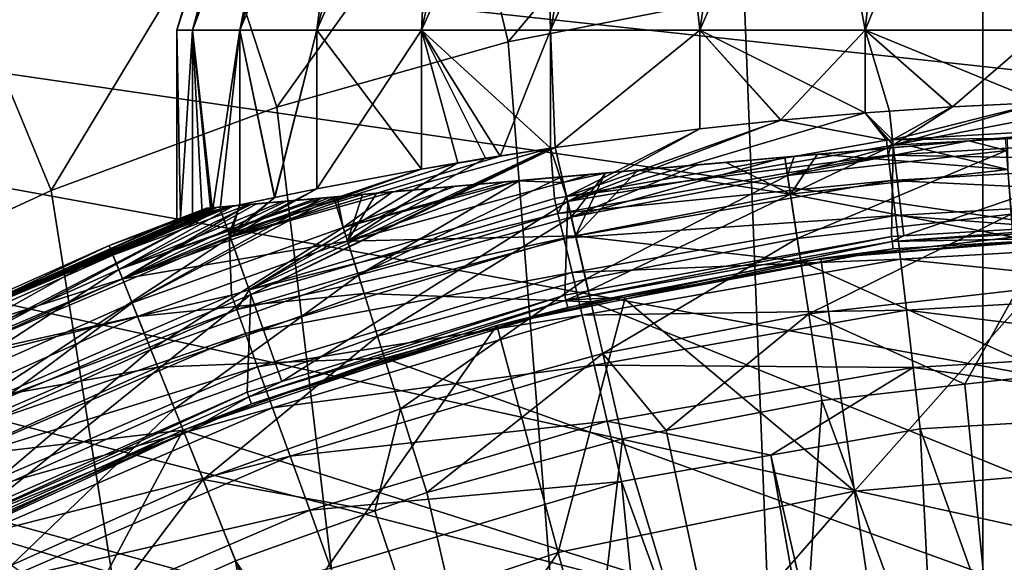
# Model space of a CAD drawing. Extents: x -37 to 37, y -37 to 37.
# Drawn here: x -6 to -1.1, y 12.3 to 15.1 of the extents above; entities that cross this region are included whole.
import ezdxf

# ---------------------------------------------------------------- set-up
doc = ezdxf.new("R2010")
doc.units = 0
for name, color, linetype in [('L1', 7, 'CONTINUOUS'), ('L2', 7, 'CONTINUOUS'), ('L4', 7, 'CONTINUOUS')]:
    doc.layers.add(name, color=color, linetype=linetype)

msp = doc.modelspace()

# ---------------------------------------------------------------- linework, layer by layer
at = {"layer": 'L1', "color": 7}
for points in [[(-1.08359, 14.46075, 10.76938), (-1.276243, 14.44373, 14.88998), (-0.554974, 14.50746, 10.80231)], [(-0.554974, 14.50746, 10.80231), (-1.276243, 14.44373, 14.88998), (-1.091753, 14.46003, 14.88421)], [(-1.689761, 14.40719, 14.87841), (-2.185743, 14.27047, 15.00808), (-1.276243, 14.44373, 14.88998)], [(-1.276243, 14.44373, 14.88998), (-2.185743, 14.27047, 15.00808), (-1.086935, 14.39591, 15.00808)], [(-1.564751, 14.41823, 10.7725), (-1.689761, 14.40719, 14.87841), (-1.08359, 14.46075, 10.76938)], [(-1.08359, 14.46075, 10.76938), (-1.689761, 14.40719, 14.87841), (-1.276243, 14.44373, 14.88998)], [(-1.079725, 14.30042, 10.48412), (-1.564751, 14.41823, 10.7725), (-1.08359, 14.46075, 10.76938)], [(-1.086935, 14.39591, 15.00808), (-1.091753, 14.46003, 14.88421), (-1.276243, 14.44373, 14.88998)], [(-2.035156, 14.37667, 10.80615), (-5.097068, 14.10612, 12.73319), (-5.099987, 14.10586, 12.76175)], [(-2.035156, 14.37667, 10.80615), (-5.099987, 14.10586, 12.76175), (-5.095488, 14.10626, 12.95025)], [(-2.199889, 14.36211, 10.82903), (-5.097068, 14.10612, 12.73319), (-2.035156, 14.37667, 10.80615)], [(-5.095488, 14.10626, 12.95025), (-5.06083, 14.10932, 13.13574), (-2.035156, 14.37667, 10.80615)], [(-2.035156, 14.37667, 10.80615), (-5.06083, 14.10932, 13.13574), (-5.048533, 14.11041, 13.17841)], [(-5.048533, 14.11041, 13.17841), (-4.989582, 14.11562, 13.32473), (-2.035156, 14.37667, 10.80615)], [(-2.035156, 14.37667, 10.80615), (-4.989582, 14.11562, 13.32473), (-4.965722, 14.11772, 13.38395)], [(-2.035156, 14.37667, 10.80615), (-4.965722, 14.11772, 13.38395), (-4.878728, 14.12541, 13.53486)], [(-4.878728, 14.12541, 13.53486), (-4.719623, 14.13947, 13.74168), (-2.035156, 14.37667, 10.80615)], [(-2.035156, 14.37667, 10.80615), (-4.719623, 14.13947, 13.74168), (-4.550621, 14.1544, 13.90776)], [(-2.035156, 14.37667, 10.80615), (-4.550621, 14.1544, 13.90776), (-4.522132, 14.15692, 13.93576)], [(-4.522132, 14.15692, 13.93576), (-4.462227, 14.16221, 13.98556), (-2.035156, 14.37667, 10.80615)], [(-4.462227, 14.16221, 13.98556), (-4.444621, 14.16377, 14.00019), (-2.035156, 14.37667, 10.80615)], [(-2.035156, 14.37667, 10.80615), (-4.444621, 14.16377, 14.00019), (-4.167395, 14.18826, 14.19452)], [(-2.035156, 14.37667, 10.80615), (-4.167395, 14.18826, 14.19452), (-3.851237, 14.2162, 14.3675)], [(-3.851237, 14.2162, 14.3675), (-3.609178, 14.23759, 14.47208), (-2.035156, 14.37667, 10.80615)], [(-2.035156, 14.37667, 10.80615), (-3.609178, 14.23759, 14.47208), (-3.527989, 14.24476, 14.50716)], [(-2.035156, 14.37667, 10.80615), (-3.527989, 14.24476, 14.50716), (-3.318966, 14.26323, 14.57652)], [(-3.096944, 14.28285, 14.6502), (-2.035156, 14.37667, 10.80615), (-3.318966, 14.26323, 14.57652)], [(-2.636782, 14.32351, 14.76037), (-2.035156, 14.37667, 10.80615), (-3.096944, 14.28285, 14.6502)], [(-2.199827, 14.36212, 14.82987), (-1.564751, 14.41823, 10.7725), (-2.636782, 14.32351, 14.76037)], [(-2.636782, 14.32351, 14.76037), (-1.564751, 14.41823, 10.7725), (-2.035156, 14.37667, 10.80615)], [(-2.171243, 14.17581, 10.48412), (-2.199889, 14.36211, 10.82903), (-2.035156, 14.37667, 10.80615)], [(-2.199827, 14.36212, 14.82987), (-2.152023, 14.36634, 14.83747), (-1.564751, 14.41823, 10.7725)], [(-1.689761, 14.40719, 14.87841), (-2.152023, 14.36634, 14.83747), (-2.185743, 14.27047, 15.00808)], [(-1.086935, 14.39591, 15.00808), (-2.185743, 14.27047, 15.00808), (-2.137245, 13.95383, 15.5062)], [(-2.171243, 14.17581, 10.48412), (-2.035156, 14.37667, 10.80615), (-1.079725, 14.30042, 10.48412)], [(-1.564751, 14.41823, 10.7725), (-2.152023, 14.36634, 14.83747), (-1.689761, 14.40719, 14.87841)], [(-1.086935, 14.39591, 15.00808), (-2.137245, 13.95383, 15.5062), (-1.062818, 14.07649, 15.5062)], [(-2.035156, 14.37667, 10.80615), (-1.564751, 14.41823, 10.7725), (-1.079725, 14.30042, 10.48412)], [(-2.199889, 14.36211, 10.82903), (-2.493035, 14.33621, 10.86974), (-5.097068, 14.10612, 12.73319)], [(-5.097068, 14.10612, 12.73319), (-2.493035, 14.33621, 10.86974), (-2.936513, 14.29703, 10.96374)], [(-2.636782, 14.32351, 14.76037), (-3.271723, 14.06128, 15.00808), (-2.199827, 14.36212, 14.82987)], [(-2.185743, 14.27047, 15.00808), (-2.199827, 14.36212, 14.82987), (-3.271723, 14.06128, 15.00808)], [(-2.171243, 14.17581, 10.48412), (-2.936513, 14.29703, 10.96374), (-2.493035, 14.33621, 10.86974)], [(-2.171243, 14.17581, 10.48412), (-2.493035, 14.33621, 10.86974), (-2.199889, 14.36211, 10.82903)], [(-2.152023, 14.36634, 14.83747), (-2.199827, 14.36212, 14.82987), (-2.185743, 14.27047, 15.00808)], [(-5.097068, 14.10612, 12.73319), (-2.936513, 14.29703, 10.96374), (-3.100204, 14.28256, 11.00888)], [(-3.178228, 14.27567, 11.0304), (-5.097068, 14.10612, 12.73319), (-3.100204, 14.28256, 11.00888)], [(-3.318886, 14.26324, 11.07864), (-5.097068, 14.10612, 12.73319), (-3.178228, 14.27567, 11.0304)], [(-3.096944, 14.28285, 14.6502), (-3.318966, 14.26323, 14.57652), (-3.271723, 14.06128, 15.00808)], [(-3.312249, 14.23545, 11.00884), (-3.318886, 14.26324, 11.07864), (-3.178228, 14.27567, 11.0304)], [(-3.312249, 14.23545, 11.00884), (-3.178228, 14.27567, 11.0304), (-3.100204, 14.28256, 11.00888)], [(-3.250019, 13.968, 10.48412), (-3.312249, 14.23545, 11.00884), (-3.100204, 14.28256, 11.00888)], [(-2.636782, 14.32351, 14.76037), (-3.096944, 14.28285, 14.6502), (-3.271723, 14.06128, 15.00808)], [(-3.250019, 13.968, 10.48412), (-2.936513, 14.29703, 10.96374), (-2.171243, 14.17581, 10.48412)], [(-3.250019, 13.968, 10.48412), (-3.100204, 14.28256, 11.00888), (-2.936513, 14.29703, 10.96374)], [(-1.079725, 14.30042, 10.48412), (-1.054042, 13.96027, 10), (-2.171243, 14.17581, 10.48412)], [(-3.318886, 14.26324, 11.07864), (-3.543053, 14.24343, 11.15552), (-5.097068, 14.10612, 12.73319)], [(-5.097068, 14.10612, 12.73319), (-3.543053, 14.24343, 11.15552), (-3.885331, 14.21319, 11.30607)], [(-4.414276, 14.01006, 14.47221), (-4.338503, 13.76957, 15.00808), (-3.527989, 14.24476, 14.50716)], [(-4.414276, 14.01006, 14.47221), (-3.527989, 14.24476, 14.50716), (-3.609178, 14.23759, 14.47208)], [(-3.609178, 14.23759, 14.47208), (-3.851237, 14.2162, 14.3675), (-4.414276, 14.01006, 14.47221)], [(-3.885331, 14.21319, 11.30607), (-3.543053, 14.24343, 11.15552), (-4.392243, 13.94013, 11.00884)], [(-4.392243, 13.94013, 11.00884), (-3.543053, 14.24343, 11.15552), (-3.312249, 14.23545, 11.00884)], [(-4.392243, 13.94013, 11.00884), (-3.312249, 14.23545, 11.00884), (-3.250019, 13.968, 10.48412)], [(-3.318966, 14.26323, 14.57652), (-3.527989, 14.24476, 14.50716), (-4.338503, 13.76957, 15.00808)], [(-3.271723, 14.06128, 15.00808), (-3.318966, 14.26323, 14.57652), (-4.338503, 13.76957, 15.00808)], [(-3.543053, 14.24343, 11.15552), (-3.318886, 14.26324, 11.07864), (-3.312249, 14.23545, 11.00884)], [(-2.185743, 14.27047, 15.00808), (-3.271723, 14.06128, 15.00808), (-3.199129, 13.74929, 15.5062)], [(-3.199129, 13.74929, 15.5062), (-2.137245, 13.95383, 15.5062), (-2.185743, 14.27047, 15.00808)], [(-5.097068, 14.10612, 12.73319), (-3.885331, 14.21319, 11.30607), (-3.991775, 14.20378, 11.36107)], [(-3.991775, 14.20378, 11.36107), (-4.247351, 14.1812, 11.51348), (-5.097068, 14.10612, 12.73319)], [(-5.097068, 14.10612, 12.73319), (-4.247351, 14.1812, 11.51348), (-4.317472, 14.175, 11.56524)], [(-4.414276, 14.01006, 14.47221), (-4.167395, 14.18826, 14.19452), (-4.444621, 14.16377, 14.00019)], [(-4.414276, 14.01006, 14.47221), (-3.851237, 14.2162, 14.3675), (-4.167395, 14.18826, 14.19452)], [(-3.885331, 14.21319, 11.30607), (-4.392243, 13.94013, 11.00884), (-3.991775, 14.20378, 11.36107)], [(-3.991775, 14.20378, 11.36107), (-4.392243, 13.94013, 11.00884), (-4.247351, 14.1812, 11.51348)], [(-4.392243, 13.94013, 11.00884), (-4.317472, 14.175, 11.56524), (-4.247351, 14.1812, 11.51348)], [(-5.540705, 13.79769, 13.90787), (-5.473783, 13.63104, 14.47221), (-4.522132, 14.15692, 13.93576)], [(-5.540705, 13.79769, 13.90787), (-4.522132, 14.15692, 13.93576), (-4.550621, 14.1544, 13.90776)], [(-4.550621, 14.1544, 13.90776), (-4.719623, 14.13947, 13.74168), (-5.540705, 13.79769, 13.90787)], [(-5.540705, 13.79769, 13.90787), (-4.719623, 14.13947, 13.74168), (-4.878728, 14.12541, 13.53486)], [(-4.699381, 14.14126, 11.89279), (-4.477833, 14.16083, 11.68362), (-5.522224, 13.75167, 11.56508)], [(-5.522224, 13.75167, 11.56508), (-4.477833, 14.16083, 11.68362), (-4.45334, 14.13404, 11.56508)], [(-5.522224, 13.75167, 11.56508), (-4.849302, 14.12801, 12.07856), (-4.699381, 14.14126, 11.89279)], [(-5.522224, 13.75167, 11.56508), (-4.45334, 14.13404, 11.56508), (-4.392243, 13.94013, 11.00884)], [(-5.522224, 13.75167, 11.56508), (-4.887543, 14.12463, 12.14334), (-4.849302, 14.12801, 12.07856)], [(-4.462227, 14.16221, 13.98556), (-4.522132, 14.15692, 13.93576), (-5.473783, 13.63104, 14.47221)], [(-4.414276, 14.01006, 14.47221), (-4.462227, 14.16221, 13.98556), (-5.473783, 13.63104, 14.47221)], [(-5.097068, 14.10612, 12.73319), (-4.317472, 14.175, 11.56524), (-5.089488, 14.10679, 12.65907)], [(-5.089488, 14.10679, 12.65907), (-4.317472, 14.175, 11.56524), (-5.047794, 14.11047, 12.47605)], [(-4.317472, 14.175, 11.56524), (-4.974259, 14.11697, 12.29024), (-5.047794, 14.11047, 12.47605)], [(-4.317472, 14.175, 11.56524), (-4.887543, 14.12463, 12.14334), (-4.974259, 14.11697, 12.29024)], [(-4.462251, 14.16221, 11.67211), (-4.887543, 14.12463, 12.14334), (-4.317472, 14.175, 11.56524)], [(-4.462251, 14.16221, 11.67211), (-4.477833, 14.16083, 11.68362), (-4.887543, 14.12463, 12.14334)], [(-4.887543, 14.12463, 12.14334), (-4.477833, 14.16083, 11.68362), (-4.699381, 14.14126, 11.89279)], [(-4.887543, 14.12463, 12.14334), (-4.699381, 14.14126, 11.89279), (-4.849302, 14.12801, 12.07856)], [(-4.477833, 14.16083, 11.68362), (-4.462251, 14.16221, 11.67211), (-4.45334, 14.13404, 11.56508)], [(-4.45334, 14.13404, 11.56508), (-4.462251, 14.16221, 11.67211), (-4.317472, 14.175, 11.56524)], [(-4.444621, 14.16377, 14.00019), (-4.462227, 14.16221, 13.98556), (-4.414276, 14.01006, 14.47221)], [(-4.392243, 13.94013, 11.00884), (-4.45334, 14.13404, 11.56508), (-4.317472, 14.175, 11.56524)], [(-2.171243, 14.17581, 10.48412), (-2.119597, 13.83862, 10), (-3.250019, 13.968, 10.48412)], [(-2.171243, 14.17581, 10.48412), (-1.054042, 13.96027, 10), (-2.119597, 13.83862, 10)], [(-5.06083, 14.10932, 13.13574), (-5.095488, 14.10626, 12.95025), (-5.589288, 13.91868, 12.73319)], [(-5.06083, 14.10932, 13.13574), (-5.589288, 13.91868, 12.73319), (-5.57943, 13.89413, 13.32483)], [(-5.589288, 13.91868, 12.73319), (-5.097068, 14.10612, 12.73319), (-5.089488, 14.10679, 12.65907)], [(-5.570109, 13.87092, 12.1432), (-5.589288, 13.91868, 12.73319), (-5.089488, 14.10679, 12.65907)], [(-5.095488, 14.10626, 12.95025), (-5.099987, 14.10586, 12.76175), (-5.589288, 13.91868, 12.73319)], [(-5.589288, 13.91868, 12.73319), (-5.099987, 14.10586, 12.76175), (-5.097068, 14.10612, 12.73319)], [(-5.57943, 13.89413, 13.32483), (-5.540705, 13.79769, 13.90787), (-4.965722, 14.11772, 13.38395)], [(-5.57943, 13.89413, 13.32483), (-4.965722, 14.11772, 13.38395), (-4.989582, 14.11562, 13.32473)], [(-4.989582, 14.11562, 13.32473), (-5.048533, 14.11041, 13.17841), (-5.57943, 13.89413, 13.32483)], [(-5.57943, 13.89413, 13.32483), (-5.048533, 14.11041, 13.17841), (-5.06083, 14.10932, 13.13574)], [(-4.974259, 14.11697, 12.29024), (-4.887543, 14.12463, 12.14334), (-5.570109, 13.87092, 12.1432)], [(-5.522224, 13.75167, 11.56508), (-5.570109, 13.87092, 12.1432), (-4.887543, 14.12463, 12.14334)], [(-4.974259, 14.11697, 12.29024), (-5.570109, 13.87092, 12.1432), (-5.047794, 14.11047, 12.47605)], [(-5.570109, 13.87092, 12.1432), (-5.089488, 14.10679, 12.65907), (-5.047794, 14.11047, 12.47605)], [(-5.540705, 13.79769, 13.90787), (-4.878728, 14.12541, 13.53486), (-4.965722, 14.11772, 13.38395)], [(-3.271723, 14.06128, 15.00808), (-4.338503, 13.76957, 15.00808), (-4.24224, 13.46405, 15.5062)], [(-3.199129, 13.74929, 15.5062), (-3.271723, 14.06128, 15.00808), (-4.24224, 13.46405, 15.5062)], [(-1.062818, 14.07649, 15.5062), (-2.137245, 13.95383, 15.5062), (-2.079263, 13.57528, 15.95794)], [(-1.062818, 14.07649, 15.5062), (-2.079263, 13.57528, 15.95794), (-1.033984, 13.69461, 15.95794)], [(-4.414276, 14.01006, 14.47221), (-5.473783, 13.63104, 14.47221), (-5.379824, 13.39706, 15.00808)], [(-5.379824, 13.39706, 15.00808), (-4.338503, 13.76957, 15.00808), (-4.414276, 14.01006, 14.47221)], [(-5.446462, 13.56301, 11.00884), (-5.522224, 13.75167, 11.56508), (-4.392243, 13.94013, 11.00884)], [(-5.446462, 13.56301, 11.00884), (-4.392243, 13.94013, 11.00884), (-4.309724, 13.67823, 10.48412)], [(-4.309724, 13.67823, 10.48412), (-4.392243, 13.94013, 11.00884), (-3.250019, 13.968, 10.48412)], [(-4.309724, 13.67823, 10.48412), (-3.250019, 13.968, 10.48412), (-3.172713, 13.63576, 10)], [(-3.172713, 13.63576, 10), (-3.250019, 13.968, 10.48412), (-2.119597, 13.83862, 10)], [(-3.199129, 13.74929, 15.5062), (-3.11234, 13.37628, 15.95794), (-2.137245, 13.95383, 15.5062)], [(-3.11234, 13.37628, 15.95794), (-2.079263, 13.57528, 15.95794), (-2.137245, 13.95383, 15.5062)], [(11.76073, 7.595084, 10), (-2.119597, 13.83862, 10), (-1.054042, 13.96027, 10)], [(-6.638353, 13.44998, 12.73319), (-6.626644, 13.42626, 13.32483), (-5.589288, 13.91868, 12.73319)], [(-6.638353, 13.44998, 12.73319), (-5.589288, 13.91868, 12.73319), (-5.570109, 13.87092, 12.1432)], [(-5.57943, 13.89413, 13.32483), (-5.589288, 13.91868, 12.73319), (-6.626644, 13.42626, 13.32483)], [(-5.57943, 13.89413, 13.32483), (-6.626644, 13.42626, 13.32483), (-6.58065, 13.33307, 13.90787)], [(-6.58065, 13.33307, 13.90787), (-5.540705, 13.79769, 13.90787), (-5.57943, 13.89413, 13.32483)], [(-6.615573, 13.40383, 12.1432), (-6.638353, 13.44998, 12.73319), (-5.570109, 13.87092, 12.1432)], [(-6.615573, 13.40383, 12.1432), (-5.570109, 13.87092, 12.1432), (-5.522224, 13.75167, 11.56508)], [(11.76073, 7.595084, 10), (-3.172713, 13.63576, 10), (-2.119597, 13.83862, 10)], [(-6.58065, 13.33307, 13.90787), (-6.501168, 13.17203, 14.47221), (-5.540705, 13.79769, 13.90787)], [(-6.501168, 13.17203, 14.47221), (-5.473783, 13.63104, 14.47221), (-5.540705, 13.79769, 13.90787)], [(-6.5587, 13.2886, 11.56508), (-6.615573, 13.40383, 12.1432), (-5.522224, 13.75167, 11.56508)], [(-6.5587, 13.2886, 11.56508), (-5.522224, 13.75167, 11.56508), (-5.446462, 13.56301, 11.00884)], [(-5.379824, 13.39706, 15.00808), (-5.260455, 13.09981, 15.5062), (-4.338503, 13.76957, 15.00808)], [(-4.24224, 13.46405, 15.5062), (-4.338503, 13.76957, 15.00808), (-5.260455, 13.09981, 15.5062)], [(-3.199129, 13.74929, 15.5062), (-4.24224, 13.46405, 15.5062), (-4.127152, 13.09879, 15.95794)], [(-4.127152, 13.09879, 15.95794), (-3.11234, 13.37628, 15.95794), (-3.199129, 13.74929, 15.5062)], [(-1.033984, 13.69461, 15.95794), (-2.079263, 13.57528, 15.95794), (-1.295253, 13.22328, 16.35548)], [(-1.033984, 13.69461, 15.95794), (-1.295253, 13.22328, 16.35548), (-1.000935, 13.25688, 16.35548)], [(-4.309724, 13.67823, 10.48412), (-5.344137, 13.30819, 10.48412), (-5.446462, 13.56301, 11.00884)], [(-4.309724, 13.67823, 10.48412), (-4.207211, 13.35288, 10), (-5.344137, 13.30819, 10.48412)], [(-3.172713, 13.63576, 10), (-4.207211, 13.35288, 10), (-4.309724, 13.67823, 10.48412)], [(11.76073, 7.595084, 10), (-4.207211, 13.35288, 10), (-3.172713, 13.63576, 10)], [(-6.501168, 13.17203, 14.47221), (-6.389574, 12.94593, 15.00808), (-5.473783, 13.63104, 14.47221)], [(-5.379824, 13.39706, 15.00808), (-5.473783, 13.63104, 14.47221), (-6.389574, 12.94593, 15.00808)], [(-5.446462, 13.56301, 11.00884), (-6.468719, 13.10629, 11.00884), (-6.5587, 13.2886, 11.56508)], [(-5.446462, 13.56301, 11.00884), (-5.344137, 13.30819, 10.48412), (-6.468719, 13.10629, 11.00884)], [(-3.11234, 13.37628, 15.95794), (-2.794711, 12.99075, 16.35548), (-2.079263, 13.57528, 15.95794)], [(-2.079263, 13.57528, 15.95794), (-2.794711, 12.99075, 16.35548), (-2.012803, 13.14136, 16.35548)], [(-2.079263, 13.57528, 15.95794), (-2.012803, 13.14136, 16.35548), (-1.295253, 13.22328, 16.35548)], [(-4.24224, 13.46405, 15.5062), (-5.260455, 13.09981, 15.5062), (-5.117745, 12.74442, 15.95794)], [(-4.127152, 13.09879, 15.95794), (-4.24224, 13.46405, 15.5062), (-5.117745, 12.74442, 15.95794)], [(-5.379824, 13.39706, 15.00808), (-6.389574, 12.94593, 15.00808), (-6.2478, 12.65868, 15.5062)], [(-6.2478, 12.65868, 15.5062), (-5.260455, 13.09981, 15.5062), (-5.379824, 13.39706, 15.00808)], [(-4.207211, 13.35288, 10), (-5.217019, 12.99164, 10), (-5.344137, 13.30819, 10.48412)], [(-5.217019, 12.99164, 10), (-4.207211, 13.35288, 10), (11.76073, 7.595084, 10)], [(-4.127152, 13.09879, 15.95794), (-3.995233, 12.6801, 16.35548), (-3.11234, 13.37628, 15.95794)], [(-3.995233, 12.6801, 16.35548), (-3.012858, 12.94873, 16.35548), (-3.11234, 13.37628, 15.95794)], [(-3.11234, 13.37628, 15.95794), (-3.012858, 12.94873, 16.35548), (-2.794711, 12.99075, 16.35548)], [(-5.344137, 13.30819, 10.48412), (-6.347188, 12.86005, 10.48412), (-6.468719, 13.10629, 11.00884)], [(-5.344137, 13.30819, 10.48412), (-5.217019, 12.99164, 10), (-6.347188, 12.86005, 10.48412)], [(-1.000935, 13.25688, 16.35548), (-1.295253, 13.22328, 16.35548), (-1.023704, 10.44998, 34)], [(-1.023704, 10.44998, 34), (-1.295253, 13.22328, 16.35548), (-2.012803, 13.14136, 16.35548)], [(-2.794711, 12.99075, 16.35548), (-2.208239, 10.26517, 34), (-2.012803, 13.14136, 16.35548)], [(-1.023704, 10.44998, 34), (-2.012803, 13.14136, 16.35548), (-2.208239, 10.26517, 34)], [(-6.2478, 12.65868, 15.5062), (-6.078304, 12.31527, 15.95794), (-5.260455, 13.09981, 15.5062)], [(-5.117745, 12.74442, 15.95794), (-5.260455, 13.09981, 15.5062), (-6.078304, 12.31527, 15.95794)], [(-4.127152, 13.09879, 15.95794), (-5.117745, 12.74442, 15.95794), (-4.256717, 12.58656, 16.35548)], [(-4.256717, 12.58656, 16.35548), (-3.995233, 12.6801, 16.35548), (-4.127152, 13.09879, 15.95794)], [(-5.217019, 12.99164, 10), (-6.196212, 12.55416, 10), (-6.347188, 12.86005, 10.48412)], [(11.76073, 7.595084, 10), (-6.196212, 12.55416, 10), (-5.217019, 12.99164, 10)], [(-3.995233, 12.6801, 16.35548), (-3.363986, 9.946537, 34), (-3.012858, 12.94873, 16.35548)], [(-3.012858, 12.94873, 16.35548), (-3.363986, 9.946537, 34), (-2.208239, 10.26517, 34)], [(-3.012858, 12.94873, 16.35548), (-2.208239, 10.26517, 34), (-2.794711, 12.99075, 16.35548)], [(-6.078304, 12.31527, 15.95794), (-5.664278, 12.0198, 16.35548), (-5.117745, 12.74442, 15.95794)], [(-5.117745, 12.74442, 15.95794), (-5.664278, 12.0198, 16.35548), (-4.954163, 12.33706, 16.35548)], [(-5.117745, 12.74442, 15.95794), (-4.954163, 12.33706, 16.35548), (-4.256717, 12.58656, 16.35548)], [(-3.995233, 12.6801, 16.35548), (-4.256717, 12.58656, 16.35548), (-3.363986, 9.946537, 34)], [(11.76073, 7.595084, 10), (-7.139043, 12.04301, 10), (-6.196212, 12.55416, 10)], [(-3.363986, 9.946537, 34), (-4.256717, 12.58656, 16.35548), (-4.954163, 12.33706, 16.35548)], [(-5.664278, 12.0198, 16.35548), (-4.475878, 9.498238, 34), (-4.954163, 12.33706, 16.35548)], [(-3.363986, 9.946537, 34), (-4.954163, 12.33706, 16.35548), (-4.475878, 9.498238, 34)]]:
    msp.add_3dface(points, dxfattribs=at)
at = {"layer": 'L2', "color": 7}
for points in [[(-5.170241, 15, 45.71165), (-4.431635, 17.5, 45.58142), (-5.25, 15, 44.8)], [(-5.25, 15, 44.8), (-4.431635, 17.5, 45.58142), (-4.5, 17.5, 44.8)], [(-5.25, 15, 44.8), (-4.5, 17.5, 44.8), (-5.170241, 15, 43.88835)], [(-4.933386, 15, 46.59561), (-4.228617, 17.5, 46.33909), (-5.170241, 15, 45.71165)], [(-5.170241, 15, 45.71165), (-4.228617, 17.5, 46.33909), (-4.431635, 17.5, 45.58142)], [(-5.170241, 15, 43.88835), (-4.5, 17.5, 44.8), (-4.431635, 17.5, 44.01859)], [(-5.170241, 15, 43.88835), (-4.431635, 17.5, 44.01859), (-4.933386, 15, 43.00439)], [(-4.546633, 15, 47.425), (-3.897114, 17.5, 47.05), (-4.933386, 15, 46.59561)], [(-4.933386, 15, 46.59561), (-3.897114, 17.5, 47.05), (-4.228617, 17.5, 46.33909)], [(-4.933386, 15, 43.00439), (-4.431635, 17.5, 44.01859), (-4.228617, 17.5, 43.26091)], [(-4.933386, 15, 43.00439), (-4.228617, 17.5, 43.26091), (-4.546633, 15, 42.175)], [(-4.021734, 15, 48.17463), (-3.4472, 17.5, 47.69254), (-4.546633, 15, 47.425)], [(-4.546633, 15, 47.425), (-3.4472, 17.5, 47.69254), (-3.897114, 17.5, 47.05)], [(-4.546633, 15, 42.175), (-4.228617, 17.5, 43.26091), (-3.897114, 17.5, 42.55)], [(-4.546633, 15, 42.175), (-3.897114, 17.5, 42.55), (-4.021734, 15, 41.42537)], [(-3.374635, 15, 48.82173), (-2.892544, 17.5, 48.2472), (-4.021734, 15, 48.17463)], [(-4.021734, 15, 48.17463), (-2.892544, 17.5, 48.2472), (-3.4472, 17.5, 47.69254)], [(-4.021734, 15, 41.42537), (-3.897114, 17.5, 42.55), (-3.4472, 17.5, 41.90746)], [(-4.021734, 15, 41.42537), (-3.4472, 17.5, 41.90746), (-3.374635, 15, 40.77827)], [(-3.374635, 15, 40.77827), (-3.4472, 17.5, 41.90746), (-2.892544, 17.5, 41.3528)], [(-2.625, 15, 49.34663), (-2.25, 17.5, 48.69711), (-3.374635, 15, 48.82173)], [(-3.374635, 15, 48.82173), (-2.25, 17.5, 48.69711), (-2.892544, 17.5, 48.2472)], [(-3.374635, 15, 40.77827), (-2.892544, 17.5, 41.3528), (-2.625, 15, 40.25337)], [(-2.625, 15, 40.25337), (-2.892544, 17.5, 41.3528), (-2.25, 17.5, 40.90289)], [(-1.795606, 15, 49.73339), (-1.539091, 17.5, 49.02862), (-2.625, 15, 49.34663)], [(-2.625, 15, 49.34663), (-1.539091, 17.5, 49.02862), (-2.25, 17.5, 48.69711)], [(-2.625, 15, 40.25337), (-2.25, 17.5, 40.90289), (-1.795606, 15, 39.86662)], [(-1.795606, 15, 39.86662), (-2.25, 17.5, 40.90289), (-1.539091, 17.5, 40.57138)], [(-0.911653, 15, 49.97024), (-0.781417, 17.5, 49.23164), (-1.795606, 15, 49.73339)], [(-1.795606, 15, 49.73339), (-0.781417, 17.5, 49.23164), (-1.539091, 17.5, 49.02862)], [(-1.795606, 15, 39.86662), (-1.539091, 17.5, 40.57138), (-0.911653, 15, 39.62976)], [(-0.911653, 15, 39.62976), (-1.539091, 17.5, 40.57138), (-0.781417, 17.5, 40.36837)], [(-5.25, 15, 44.8), (-5.230078, 14.05589, 45.25692), (-5.170241, 15, 45.71165)], [(-5.170241, 15, 43.88835), (-5.230125, 14.05588, 44.3436), (-5.25, 15, 44.8)], [(-5.25, 15, 44.8), (-5.230125, 14.05588, 44.3436), (-5.25, 14.05125, 44.8)], [(-5.25, 15, 44.8), (-5.25, 14.05125, 44.8), (-5.230078, 14.05589, 45.25692)], [(-5.170241, 15, 43.88835), (-5.170241, 14.06972, 43.88835), (-5.230125, 14.05588, 44.3436)], [(-5.170241, 15, 45.71165), (-5.230078, 14.05589, 45.25692), (-5.170241, 14.06972, 45.71165)], [(-5.07063, 14.09237, 46.16059), (-4.933386, 15, 46.59561), (-5.170241, 15, 45.71165)], [(-5.07063, 14.09237, 46.16059), (-5.170241, 15, 45.71165), (-5.078884, 14.09049, 46.12339)], [(-5.170241, 15, 45.71165), (-5.170241, 14.06972, 45.71165), (-5.078884, 14.09049, 46.12339)], [(-5.122529, 14.08057, 43.6732), (-5.170241, 14.06972, 43.88835), (-5.170241, 15, 43.88835)], [(-5.122529, 14.08057, 43.6732), (-5.170241, 15, 43.88835), (-5.070936, 14.0923, 43.44055)], [(-5.070936, 14.0923, 43.44055), (-5.170241, 15, 43.88835), (-4.933386, 15, 43.00439)], [(-5.070936, 14.0923, 43.44055), (-4.933386, 15, 43.00439), (-5.031293, 14.10109, 43.31484)], [(-5.031293, 14.10109, 46.28528), (-4.933386, 15, 46.59561), (-5.07063, 14.09237, 46.16059)], [(-5.031293, 14.10109, 46.28528), (-4.933386, 14.12281, 46.59561), (-4.933386, 15, 46.59561)], [(-4.933386, 15, 43.00439), (-4.933386, 14.12281, 43.00439), (-5.031293, 14.10109, 43.31484)], [(-4.933386, 15, 46.59561), (-4.933386, 14.12281, 46.59561), (-4.758471, 14.16032, 47.01798)], [(-4.933386, 15, 46.59561), (-4.758471, 14.16032, 47.01798), (-4.546633, 15, 47.425)], [(-4.546633, 15, 42.175), (-4.758366, 14.16034, 42.58179), (-4.933386, 15, 43.00439)], [(-4.933386, 15, 43.00439), (-4.758366, 14.16034, 42.58179), (-4.933386, 14.12281, 43.00439)], [(-4.546633, 15, 47.425), (-4.758471, 14.16032, 47.01798), (-4.546633, 14.20383, 47.425)], [(-4.546633, 15, 42.175), (-4.546633, 14.20383, 42.175), (-4.758366, 14.16034, 42.58179)], [(-4.546633, 15, 47.425), (-4.021734, 14.30272, 48.17463), (-4.021734, 15, 48.17463)], [(-4.546633, 15, 47.425), (-4.546633, 14.20383, 47.425), (-4.021734, 14.30272, 48.17463)], [(-4.021734, 15, 41.42537), (-4.021734, 14.30272, 41.42537), (-4.546633, 14.20383, 42.175)], [(-4.021734, 15, 41.42537), (-4.546633, 14.20383, 42.175), (-4.546633, 15, 42.175)], [(-4.021734, 15, 41.42537), (-3.700191, 14.35708, 41.07561), (-3.839546, 14.33352, 41.22719)], [(-3.700191, 14.35708, 41.07561), (-4.021734, 15, 41.42537), (-3.374635, 14.40736, 40.77827)], [(-3.374635, 14.40736, 40.77827), (-4.021734, 15, 41.42537), (-3.374635, 15, 40.77827)], [(-4.021734, 15, 48.17463), (-4.021734, 14.30272, 48.17463), (-3.627677, 14.36644, 48.56869)], [(-4.021734, 15, 48.17463), (-3.627677, 14.36644, 48.56869), (-3.374635, 15, 48.82173)], [(-3.839546, 14.33352, 41.22719), (-4.021734, 14.30272, 41.42537), (-4.021734, 15, 41.42537)], [(-3.374635, 15, 48.82173), (-3.627677, 14.36644, 48.56869), (-3.374635, 14.40736, 48.82173)], [(-3.374635, 14.40736, 40.77827), (-3.374635, 15, 40.77827), (-3.351078, 14.41044, 40.76177)], [(-3.351078, 14.41044, 40.76177), (-3.374635, 15, 40.77827), (-2.625, 15, 40.25337)], [(-3.374635, 15, 48.82173), (-3.351078, 14.41044, 48.83823), (-2.625, 15, 49.34663)], [(-3.374635, 15, 48.82173), (-3.374635, 14.40736, 48.82173), (-3.351078, 14.41044, 48.83823)], [(-3.351078, 14.41044, 40.76177), (-2.625, 15, 40.25337), (-2.625, 14.50515, 40.25337)], [(-2.625, 15, 49.34663), (-3.351078, 14.41044, 48.83823), (-2.625, 14.50515, 49.34663)], [(-1.795606, 15, 39.86662), (-1.795606, 14.58449, 39.86662), (-2.625, 15, 40.25337)], [(-2.625, 15, 40.25337), (-1.795606, 14.58449, 39.86662), (-2.21741, 14.5479, 40.04126)], [(-2.625, 15, 40.25337), (-2.21741, 14.5479, 40.04126), (-2.625, 14.50515, 40.25337)], [(-2.625, 15, 49.34663), (-2.22054, 14.5476, 49.55728), (-1.795606, 15, 49.73339)], [(-2.625, 15, 49.34663), (-2.625, 14.50515, 49.34663), (-2.22054, 14.5476, 49.55728)], [(-1.795606, 15, 49.73339), (-2.22054, 14.5476, 49.55728), (-1.795606, 14.58449, 49.73339)], [(-1.360716, 14.6141, 39.72941), (-1.795606, 15, 39.86662), (-0.911653, 14.63609, 39.62976)], [(-0.911653, 14.63609, 39.62976), (-1.795606, 15, 39.86662), (-0.911653, 15, 39.62976)], [(-1.360716, 14.6141, 39.72941), (-1.674426, 14.59274, 39.82838), (-1.795606, 15, 39.86662)], [(-1.795606, 15, 39.86662), (-1.674426, 14.59274, 39.82838), (-1.795606, 14.58449, 39.86662)], [(-1.357429, 14.61429, 49.87148), (-0.911653, 15, 49.97024), (-1.795606, 15, 49.73339)], [(-1.357429, 14.61429, 49.87148), (-1.795606, 15, 49.73339), (-1.674426, 14.59273, 49.77158)], [(-1.795606, 15, 49.73339), (-1.795606, 14.58449, 49.73339), (-1.674426, 14.59273, 49.77158)], [(-0.911653, 14.63609, 49.97024), (-0.911653, 15, 49.97024), (-1.357429, 14.61429, 49.87148)], [(-1.360716, 14.6141, 39.72941), (-0.911653, 14.63609, 39.62976), (-1.658088, 14.45005, 38.79462)], [(-1.658088, 14.45005, 38.79462), (-0.911653, 14.63609, 39.62976), (0, 14.54662, 38.79462)], [(0, 14.51662, 50.99975), (-0.459565, 14.64943, 50.02985), (-1.65477, 14.42199, 50.99975)], [(-1.65477, 14.42199, 50.99975), (-0.459565, 14.64943, 50.02985), (-0.911653, 14.63609, 49.97024)], [(-1.65477, 14.42199, 50.99975), (-0.911653, 14.63609, 49.97024), (-1.357429, 14.61429, 49.87148)], [(-3.287967, 14.13936, 50.99975), (-1.65477, 14.42199, 50.99975), (-1.795606, 14.58449, 49.73339)], [(-3.287967, 14.13936, 50.99975), (-1.795606, 14.58449, 49.73339), (-2.22054, 14.5476, 49.55728)], [(-1.68876, 14.44826, 38.79462), (-2.21741, 14.5479, 40.04126), (-1.795606, 14.58449, 39.86662)], [(-1.658088, 14.45005, 38.79462), (-1.795606, 14.58449, 39.86662), (-1.674426, 14.59274, 39.82838)], [(-1.65477, 14.42199, 50.99975), (-1.674426, 14.59273, 49.77158), (-1.795606, 14.58449, 49.73339)], [(-1.68876, 14.44826, 38.79462), (-1.795606, 14.58449, 39.86662), (-1.658088, 14.45005, 38.79462)], [(-1.357429, 14.61429, 49.87148), (-1.674426, 14.59273, 49.77158), (-1.65477, 14.42199, 50.99975)], [(-1.658088, 14.45005, 38.79462), (-1.674426, 14.59274, 39.82838), (-1.360716, 14.6141, 39.72941)], [(-3.294164, 14.16519, 38.79462), (-2.625, 14.50515, 40.25337), (-2.21741, 14.5479, 40.04126)], [(-3.294164, 14.16519, 38.79462), (-2.21741, 14.5479, 40.04126), (-1.68876, 14.44826, 38.79462)], [(-2.22054, 14.5476, 49.55728), (-2.625, 14.50515, 49.34663), (-3.287967, 14.13936, 50.99975)], [(-1.658088, 14.45005, 38.79462), (0, 14.54662, 38.79462), (0, 14.47016, 38.47302)], [(-3.287967, 14.13936, 50.99975), (-2.625, 14.50515, 49.34663), (-3.351078, 14.41044, 48.83823)], [(-3.351078, 14.41044, 40.76177), (-2.625, 14.50515, 40.25337), (-3.294164, 14.16519, 38.79462)], [(-1.65477, 14.42199, 50.99975), (-1.602844, 13.96777, 53.40759), (0, 14.51662, 50.99975)], [(0, 14.51662, 50.99975), (-1.602844, 13.96777, 53.40759), (0, 14.06289, 53.40759)], [(-3.294164, 14.16519, 38.79462), (-1.68876, 14.44826, 38.79462), (-1.679883, 14.37231, 38.47302)], [(-1.679883, 14.37231, 38.47302), (-1.68876, 14.44826, 38.79462), (-1.658088, 14.45005, 38.79462)], [(-1.658088, 14.45005, 38.79462), (0, 14.47016, 38.47302), (-1.679883, 14.37231, 38.47302)], [(-1.679883, 14.37231, 38.47302), (0, 14.47016, 38.47302), (0, 14.34176, 38.16842)], [(-4.878301, 13.67239, 50.99975), (-3.374635, 14.40736, 48.82173), (-4.980948, 13.96008, 48.56865)], [(-4.980948, 13.96008, 48.56865), (-3.374635, 14.40736, 48.82173), (-3.627677, 14.36644, 48.56869)], [(-4.886928, 13.69579, 38.79462), (-3.700191, 14.35708, 41.07561), (-3.374635, 14.40736, 40.77827)], [(-4.886928, 13.69579, 38.79462), (-3.374635, 14.40736, 40.77827), (-3.354682, 14.15452, 38.79462)], [(-3.287967, 14.13936, 50.99975), (-3.351078, 14.41044, 48.83823), (-4.878301, 13.67239, 50.99975)], [(-4.878301, 13.67239, 50.99975), (-3.351078, 14.41044, 48.83823), (-3.374635, 14.40736, 48.82173)], [(-3.374635, 14.40736, 40.77827), (-3.351078, 14.41044, 40.76177), (-3.294164, 14.16519, 38.79462)], [(-3.354682, 14.15452, 38.79462), (-3.374635, 14.40736, 40.77827), (-3.294164, 14.16519, 38.79462)], [(-3.184021, 13.69087, 53.40759), (-1.65477, 14.42199, 50.99975), (-3.287967, 14.13936, 50.99975)], [(-3.184021, 13.69087, 53.40759), (-1.663262, 13.96418, 53.40759), (-1.65477, 14.42199, 50.99975)], [(-1.65477, 14.42199, 50.99975), (-1.663262, 13.96418, 53.40759), (-1.602844, 13.96777, 53.40759)], [(-4.987013, 13.97708, 41.2272), (-4.021734, 14.30272, 41.42537), (-3.839546, 14.33352, 41.22719)], [(-3.839546, 14.33352, 41.22719), (-4.886928, 13.69579, 38.79462), (-4.987013, 13.97708, 41.2272)], [(-4.980948, 13.96008, 48.56865), (-3.627677, 14.36644, 48.56869), (-4.021734, 14.30272, 48.17463)], [(-3.839546, 14.33352, 41.22719), (-3.700191, 14.35708, 41.07561), (-4.886928, 13.69579, 38.79462)], [(-3.294164, 14.16519, 38.79462), (-1.679883, 14.37231, 38.47302), (-3.337048, 14.08011, 38.47302)], [(-3.337048, 14.08011, 38.47302), (-1.679883, 14.37231, 38.47302), (-1.664977, 14.24479, 38.16842)], [(-1.679883, 14.37231, 38.47302), (0, 14.34176, 38.16842), (-1.664977, 14.24479, 38.16842)], [(-1.664977, 14.24479, 38.16842), (0, 14.34176, 38.16842), (0, 14.16495, 37.88912)], [(-4.987013, 13.97708, 41.2272), (-4.546633, 14.20383, 42.175), (-4.021734, 14.30272, 41.42537)], [(-4.980948, 13.96008, 48.56865), (-4.021734, 14.30272, 48.17463), (-4.546633, 14.20383, 47.425)], [(-3.337048, 14.08011, 38.47302), (-1.664977, 14.24479, 38.16842), (-3.307438, 13.95518, 38.16842)], [(-3.307438, 13.95518, 38.16842), (-1.664977, 14.24479, 38.16842), (-1.64445, 14.06917, 37.88912)], [(-1.664977, 14.24479, 38.16842), (0, 14.16495, 37.88912), (-1.64445, 14.06917, 37.88912)], [(-4.758366, 14.16034, 42.58179), (-4.546633, 14.20383, 42.175), (-4.987013, 13.97708, 41.2272)], [(-4.546633, 14.20383, 47.425), (-4.758471, 14.16032, 47.01798), (-4.980948, 13.96008, 48.56865)], [(-4.987013, 13.97708, 41.2272), (-4.933386, 14.12281, 43.00439), (-4.758366, 14.16034, 42.58179)], [(-4.980948, 13.96008, 48.56865), (-4.758471, 14.16032, 47.01798), (-4.933386, 14.12281, 46.59561)], [(-4.886928, 13.69579, 38.79462), (-3.354682, 14.15452, 38.79462), (-3.337048, 14.08011, 38.47302)], [(-4.878301, 13.67239, 50.99975), (-4.723022, 13.23587, 53.40759), (-3.287967, 14.13936, 50.99975)], [(-3.287967, 14.13936, 50.99975), (-4.723022, 13.23587, 53.40759), (-3.303176, 13.66945, 53.40759)], [(-3.337048, 14.08011, 38.47302), (-3.354682, 14.15452, 38.79462), (-3.294164, 14.16519, 38.79462)], [(-3.287967, 14.13936, 50.99975), (-3.303176, 13.66945, 53.40759), (-3.184021, 13.69087, 53.40759)], [(-1.64445, 14.06917, 37.88912), (0, 14.16495, 37.88912), (0, 13.94454, 37.64275)], [(-6.611312, 13.44673, 43.67318), (-5.070936, 14.0923, 43.44055), (-5.031293, 14.10109, 43.31484)], [(-5.031293, 14.10109, 43.31484), (-6.547774, 13.3175, 41.2272), (-6.611312, 13.44673, 43.67318)], [(-6.611312, 13.44673, 43.67318), (-5.122529, 14.08057, 43.6732), (-5.070936, 14.0923, 43.44055)], [(-6.611312, 13.44673, 43.67318), (-5.170241, 14.06972, 43.88835), (-5.122529, 14.08057, 43.6732)], [(-5.07063, 14.09237, 46.16059), (-6.608655, 13.44133, 46.1234), (-5.031293, 14.10109, 46.28528)], [(-5.031293, 14.10109, 46.28528), (-6.608655, 13.44133, 46.1234), (-6.53981, 13.3013, 48.56865)], [(-5.07063, 14.09237, 46.16059), (-5.078884, 14.09049, 46.12339), (-6.608655, 13.44133, 46.1234)], [(-5.078884, 14.09049, 46.12339), (-5.170241, 14.06972, 45.71165), (-6.608655, 13.44133, 46.1234)], [(-5.031293, 14.10109, 43.31484), (-4.987013, 13.97708, 41.2272), (-6.547774, 13.3175, 41.2272)], [(-5.031293, 14.10109, 46.28528), (-6.53981, 13.3013, 48.56865), (-4.980948, 13.96008, 48.56865)], [(-4.933386, 14.12281, 43.00439), (-4.987013, 13.97708, 41.2272), (-5.031293, 14.10109, 43.31484)], [(-4.980948, 13.96008, 48.56865), (-4.933386, 14.12281, 46.59561), (-5.031293, 14.10109, 46.28528)], [(-4.886928, 13.69579, 38.79462), (-3.337048, 14.08011, 38.47302), (-4.949085, 13.5975, 38.47302)], [(-4.949085, 13.5975, 38.47302), (-3.337048, 14.08011, 38.47302), (-3.307438, 13.95518, 38.16842)], [(-5.230125, 14.05588, 44.3436), (-5.170241, 14.06972, 43.88835), (-6.611312, 13.44673, 43.67318)], [(-6.608655, 13.44133, 46.1234), (-5.230078, 14.05589, 45.25692), (-6.611312, 13.44673, 43.67318)], [(-6.611312, 13.44673, 43.67318), (-5.230078, 14.05589, 45.25692), (-5.25, 14.05125, 44.8)], [(-6.611312, 13.44673, 43.67318), (-5.25, 14.05125, 44.8), (-5.230125, 14.05588, 44.3436)], [(-6.608655, 13.44133, 46.1234), (-5.170241, 14.06972, 45.71165), (-5.230078, 14.05589, 45.25692)], [(-3.307438, 13.95518, 38.16842), (-1.64445, 14.06917, 37.88912), (-3.266661, 13.78313, 37.88912)], [(-3.266661, 13.78313, 37.88912), (-1.64445, 14.06917, 37.88912), (-1.618862, 13.85025, 37.64275)], [(-1.602844, 13.96777, 53.40759), (-1.660317, 13.93945, 53.48782), (0, 14.06289, 53.40759)], [(0, 14.06289, 53.40759), (-1.660317, 13.93945, 53.48782), (0, 14.03798, 53.48782)], [(-1.660317, 13.93945, 53.48782), (-0.714197, 13.95762, 53.56275), (0, 14.03798, 53.48782)], [(-1.64445, 14.06917, 37.88912), (0, 13.94454, 37.64275), (-1.618862, 13.85025, 37.64275)], [(-4.987013, 13.97708, 41.2272), (-4.975238, 13.66935, 38.79462), (-6.547774, 13.3175, 41.2272)], [(-4.980948, 13.96008, 48.56865), (-6.53981, 13.3013, 48.56865), (-6.405038, 13.02719, 50.99975)], [(-4.980948, 13.96008, 48.56865), (-6.405038, 13.02719, 50.99975), (-4.878301, 13.67239, 50.99975)], [(-4.987013, 13.97708, 41.2272), (-4.886928, 13.69579, 38.79462), (-4.975238, 13.66935, 38.79462)], [(-4.949085, 13.5975, 38.47302), (-3.307438, 13.95518, 38.16842), (-4.905171, 13.47685, 38.16842)], [(-4.905171, 13.47685, 38.16842), (-3.307438, 13.95518, 38.16842), (-3.266661, 13.78313, 37.88912)], [(-1.663262, 13.96418, 53.40759), (-3.184021, 13.69087, 53.40759), (-3.297327, 13.64524, 53.48782)], [(-3.297327, 13.64524, 53.48782), (-1.660317, 13.93945, 53.48782), (-1.663262, 13.96418, 53.40759)], [(-3.297327, 13.64524, 53.48782), (-3.004679, 13.65931, 53.56275), (-1.660317, 13.93945, 53.48782)], [(-3.004679, 13.65931, 53.56275), (-1.655824, 13.90174, 53.56275), (-1.660317, 13.93945, 53.48782)], [(-0.714231, 13.96541, 57.3), (-2.019168, 13.85363, 57.3), (-1.849076, 12.68661, 58.02387)], [(-0.714231, 13.96541, 57.3), (-0.714197, 13.95762, 53.56275), (-2.019168, 13.85363, 57.3)], [(-2.019168, 13.85363, 57.3), (-0.714197, 13.95762, 53.56275), (-1.655824, 13.90174, 53.56275)], [(-0.335611, 12.81627, 58.02387), (-0.714231, 13.96541, 57.3), (-1.849076, 12.68661, 58.02387)], [(-1.663262, 13.96418, 53.40759), (-1.660317, 13.93945, 53.48782), (-1.602844, 13.96777, 53.40759)], [(-1.660317, 13.93945, 53.48782), (-1.655824, 13.90174, 53.56275), (-0.714197, 13.95762, 53.56275)], [(-1.618862, 13.85025, 37.64275), (0, 13.94454, 37.64275), (0, 13.68656, 37.43606)], [(-3.002417, 13.65021, 57.3), (-1.655824, 13.90174, 53.56275), (-3.004679, 13.65931, 53.56275)], [(-2.019168, 13.85363, 57.3), (-1.655824, 13.90174, 53.56275), (-3.002417, 13.65021, 57.3)], [(-3.266661, 13.78313, 37.88912), (-1.618862, 13.85025, 37.64275), (-3.215832, 13.56866, 37.64275)], [(-3.215832, 13.56866, 37.64275), (-1.618862, 13.85025, 37.64275), (-1.588913, 13.59402, 37.43606)], [(-1.849076, 12.68661, 58.02387), (-2.019168, 13.85363, 57.3), (-3.002417, 13.65021, 57.3)], [(-1.618862, 13.85025, 37.64275), (0, 13.68656, 37.43606), (-1.588913, 13.59402, 37.43606)], [(-4.905171, 13.47685, 38.16842), (-3.266661, 13.78313, 37.88912), (-4.844696, 13.31069, 37.88912)], [(-4.844696, 13.31069, 37.88912), (-3.266661, 13.78313, 37.88912), (-3.215832, 13.56866, 37.64275)], [(-4.949085, 13.5975, 38.47302), (-4.975238, 13.66935, 38.79462), (-4.886928, 13.69579, 38.79462)], [(-3.297327, 13.64524, 53.48782), (-3.184021, 13.69087, 53.40759), (-3.303176, 13.66945, 53.40759)], [(-1.588913, 13.59402, 37.43606), (0, 13.68656, 37.43606), (0, 13.39807, 37.27469)], [(-6.547774, 13.3175, 41.2272), (-4.975238, 13.66935, 38.79462), (-6.415648, 13.04802, 38.79462)], [(-6.415648, 13.04802, 38.79462), (-4.975238, 13.66935, 38.79462), (-4.949085, 13.5975, 38.47302)], [(-4.878301, 13.67239, 50.99975), (-6.405038, 13.02719, 50.99975), (-6.199894, 12.60878, 53.40759)], [(-4.878301, 13.67239, 50.99975), (-6.199894, 12.60878, 53.40759), (-4.896721, 13.18283, 53.40759)], [(-4.896721, 13.18283, 53.40759), (-4.723022, 13.23587, 53.40759), (-4.878301, 13.67239, 50.99975)], [(-3.297327, 13.64524, 53.48782), (-3.303176, 13.66945, 53.40759), (-4.888049, 13.15948, 53.48782)], [(-3.303176, 13.66945, 53.40759), (-4.723022, 13.23587, 53.40759), (-4.888049, 13.15948, 53.48782)], [(-4.874823, 13.12388, 53.56275), (-3.297327, 13.64524, 53.48782), (-4.888049, 13.15948, 53.48782)], [(-3.288405, 13.60832, 53.56275), (-3.297327, 13.64524, 53.48782), (-4.874823, 13.12388, 53.56275)], [(-3.002417, 13.65021, 57.3), (-3.004679, 13.65931, 53.56275), (-3.643508, 13.51758, 57.3)], [(-3.004679, 13.65931, 53.56275), (-3.288405, 13.60832, 53.56275), (-3.643508, 13.51758, 57.3)], [(-3.336584, 12.37887, 58.02387), (-3.002417, 13.65021, 57.3), (-3.643508, 13.51758, 57.3)], [(-1.849076, 12.68661, 58.02387), (-3.002417, 13.65021, 57.3), (-3.336584, 12.37887, 58.02387)], [(-3.288405, 13.60832, 53.56275), (-3.004679, 13.65931, 53.56275), (-3.297327, 13.64524, 53.48782)], [(-6.415648, 13.04802, 38.79462), (-4.949085, 13.5975, 38.47302), (-6.494194, 12.931, 38.47302)], [(-6.494194, 12.931, 38.47302), (-4.949085, 13.5975, 38.47302), (-4.905171, 13.47685, 38.16842)], [(-3.643508, 13.51758, 57.3), (-3.288405, 13.60832, 53.56275), (-4.874823, 13.12388, 53.56275)], [(-3.215832, 13.56866, 37.64275), (-1.588913, 13.59402, 37.43606), (-3.156339, 13.31764, 37.43606)], [(-3.156339, 13.31764, 37.43606), (-1.588913, 13.59402, 37.43606), (-1.555421, 13.30747, 37.27469)], [(-1.588913, 13.59402, 37.43606), (0, 13.39807, 37.27469), (-1.555421, 13.30747, 37.27469)], [(-4.844696, 13.31069, 37.88912), (-3.215832, 13.56866, 37.64275), (-4.769313, 13.10358, 37.64275)], [(-4.769313, 13.10358, 37.64275), (-3.215832, 13.56866, 37.64275), (-3.156339, 13.31764, 37.43606)], [(-4.777253, 11.89736, 58.02387), (-3.643508, 13.51758, 57.3), (-5.216701, 12.99177, 57.3)], [(-3.643508, 13.51758, 57.3), (-4.874823, 13.12388, 53.56275), (-5.216701, 12.99177, 57.3)], [(-3.336584, 12.37887, 58.02387), (-3.643508, 13.51758, 57.3), (-4.777253, 11.89736, 58.02387)], [(-6.494194, 12.931, 38.47302), (-4.905171, 13.47685, 38.16842), (-6.436571, 12.81627, 38.16842)], [(-6.436571, 12.81627, 38.16842), (-4.905171, 13.47685, 38.16842), (-4.844696, 13.31069, 37.88912)], [(-1.555421, 13.30747, 37.27469), (0, 13.39807, 37.27469), (0, 13.08693, 37.16304)], [(-6.436571, 12.81627, 38.16842), (-4.844696, 13.31069, 37.88912), (-6.357216, 12.65826, 37.88912)], [(-6.357216, 12.65826, 37.88912), (-4.844696, 13.31069, 37.88912), (-4.769313, 13.10358, 37.64275)], [(-4.769313, 13.10358, 37.64275), (-3.156339, 13.31764, 37.43606), (-4.681081, 12.86116, 37.43606)], [(-4.681081, 12.86116, 37.43606), (-3.156339, 13.31764, 37.43606), (-3.089807, 13.03692, 37.27469)], [(-3.156339, 13.31764, 37.43606), (-1.555421, 13.30747, 37.27469), (-3.089807, 13.03692, 37.27469)], [(-3.089807, 13.03692, 37.27469), (-1.555421, 13.30747, 37.27469), (-2.268677, 12.86631, 37.16304)], [(-1.555421, 13.30747, 37.27469), (-1.5193, 12.99844, 37.16304), (-2.268677, 12.86631, 37.16304)], [(-1.555421, 13.30747, 37.27469), (0, 13.08693, 37.16304), (-1.5193, 12.99844, 37.16304)], [(-4.888049, 13.15948, 53.48782), (-4.723022, 13.23587, 53.40759), (-4.896721, 13.18283, 53.40759)], [(-4.888049, 13.15948, 53.48782), (-4.896721, 13.18283, 53.40759), (-6.410154, 12.48899, 53.48782)], [(-4.896721, 13.18283, 53.40759), (-6.199894, 12.60878, 53.40759), (-6.410154, 12.48899, 53.48782)], [(-5.209879, 12.97628, 53.56275), (-4.888049, 13.15948, 53.48782), (-6.410154, 12.48899, 53.48782)], [(-4.874823, 13.12388, 53.56275), (-4.888049, 13.15948, 53.48782), (-5.209879, 12.97628, 53.56275)], [(-6.357216, 12.65826, 37.88912), (-4.769313, 13.10358, 37.64275), (-6.258298, 12.4613, 37.64275)], [(-6.258298, 12.4613, 37.64275), (-4.769313, 13.10358, 37.64275), (-4.681081, 12.86116, 37.43606)], [(-5.216701, 12.99177, 57.3), (-4.874823, 13.12388, 53.56275), (-5.209879, 12.97628, 53.56275)], [(-1.5193, 12.99844, 37.16304), (0, 13.08693, 37.16304), (0, 8.741181, 35.9986)], [(-6.15086, 11.24883, 58.02387), (-5.216701, 12.99177, 57.3), (-6.716663, 12.28358, 57.3)], [(-5.216701, 12.99177, 57.3), (-5.209879, 12.97628, 53.56275), (-6.716663, 12.28358, 57.3)], [(-4.777253, 11.89736, 58.02387), (-5.216701, 12.99177, 57.3), (-6.15086, 11.24883, 58.02387)], [(-4.681081, 12.86116, 37.43606), (-3.089807, 13.03692, 37.27469), (-4.582409, 12.59006, 37.27469)], [(-4.582409, 12.59006, 37.27469), (-3.089807, 13.03692, 37.27469), (-3.018054, 12.73417, 37.16304)], [(-3.089807, 13.03692, 37.27469), (-2.268677, 12.86631, 37.16304), (-3.018054, 12.73417, 37.16304)], [(-1.302805, 8.643549, 35.9986), (-2.268677, 12.86631, 37.16304), (-1.5193, 12.99844, 37.16304)], [(-1.302805, 8.643549, 35.9986), (-1.5193, 12.99844, 37.16304), (0, 8.741181, 35.9986)], [(-6.716663, 12.28358, 57.3), (-5.209879, 12.97628, 53.56275), (-6.392809, 12.4552, 53.56275)], [(-5.209879, 12.97628, 53.56275), (-6.410154, 12.48899, 53.48782), (-6.392809, 12.4552, 53.56275)], [(-6.258298, 12.4613, 37.64275), (-4.681081, 12.86116, 37.43606), (-6.142518, 12.23076, 37.43606)], [(-6.142518, 12.23076, 37.43606), (-4.681081, 12.86116, 37.43606), (-4.582409, 12.59006, 37.27469)], [(-1.514869, 8.595147, 35.9986), (-3.018054, 12.73417, 37.16304), (-2.268677, 12.86631, 37.16304)], [(-1.514869, 8.595147, 35.9986), (-2.268677, 12.86631, 37.16304), (-1.302805, 8.643549, 35.9986)], [(-1.849076, 12.68661, 58.02387), (-1.689329, 11.59058, 58.85334), (-0.335611, 12.81627, 58.02387)], [(-0.335611, 12.81627, 58.02387), (-1.689329, 11.59058, 58.85334), (-0.306617, 11.70903, 58.85334)], [(-4.582409, 12.59006, 37.27469), (-3.018054, 12.73417, 37.16304), (-4.475994, 12.29769, 37.16304)], [(-2.576508, 8.352835, 35.9986), (-4.475994, 12.29769, 37.16304), (-3.018054, 12.73417, 37.16304)], [(-2.576508, 8.352835, 35.9986), (-3.018054, 12.73417, 37.16304), (-1.514869, 8.595147, 35.9986)], [(-3.336584, 12.37887, 58.02387), (-3.048326, 11.30942, 58.85334), (-1.849076, 12.68661, 58.02387)], [(-1.849076, 12.68661, 58.02387), (-3.048326, 11.30942, 58.85334), (-1.689329, 11.59058, 58.85334)], [(-6.142518, 12.23076, 37.43606), (-4.582409, 12.59006, 37.27469), (-6.013042, 11.97295, 37.27469)], [(-6.013042, 11.97295, 37.27469), (-4.582409, 12.59006, 37.27469), (-4.475994, 12.29769, 37.16304)], [(-4.777253, 11.89736, 58.02387), (-4.364531, 10.86951, 58.85334), (-3.336584, 12.37887, 58.02387)], [(-3.336584, 12.37887, 58.02387), (-4.364531, 10.86951, 58.85334), (-3.048326, 11.30942, 58.85334)]]:
    msp.add_3dface(points, dxfattribs=at)
at = {"layer": 'L4', "color": 255}
for points in [[(26.95942, -5.425842), (-22.76145, 15.43264), (-21.58853, 17.03483)], [(-21.58853, 17.03483), (27.38802, 2.47921), (27.49552, 0.496489)], [(-21.58853, 17.03483), (22.76145, 15.43264), (23.8157, 13.75)], [(23.8157, 13.75), (24.74579, 11.99567), (-21.58853, 17.03483)], [(-21.58853, 17.03483), (24.74579, 11.99567), (25.54686, 10.1788)], [(-21.58853, 17.03483), (25.54686, 10.1788), (26.21474, 8.308861)], [(26.21474, 8.308861), (26.74596, 6.395605), (-21.58853, 17.03483)], [(-21.58853, 17.03483), (26.74596, 6.395605), (27.13773, 4.449005)], [(-21.58853, 17.03483), (27.13773, 4.449005), (27.38802, 2.47921)], [(27.49552, 0.496489), (27.45967, -1.48882), (-21.58853, 17.03483)], [(-21.58853, 17.03483), (27.45967, -1.48882), (27.28066, -3.466367)], [(-21.58853, 17.03483), (27.28066, -3.466367), (26.95942, -5.425842)], [(-3.586949, 14.94072, 10), (-2.559781, 16.16182, 10.03781), (-3.819932, 15.91116, 10.03781)], [(-2.403656, 15.17609, 10), (-2.559781, 16.16182, 10.03781), (-3.586949, 14.94072, 10)], [(-4.748127, 14.61323, 10), (-3.819932, 15.91116, 10.03781), (-5.056532, 15.5624, 10.03781)], [(-3.586949, 14.94072, 10), (-3.819932, 15.91116, 10.03781), (-4.748127, 14.61323, 10)], [(-5.880031, 14.19565, 10), (-5.056532, 15.5624, 10.03781), (-6.261956, 15.1177, 10.03781)], [(-4.748127, 14.61323, 10), (-5.056532, 15.5624, 10.03781), (-5.880031, 14.19565, 10)], [(26.95942, -5.425842), (-23.8157, 13.75), (-22.76145, 15.43264)], [(1.205545, 15.3179, 10), (0, 15.36526, 10), (-1.205545, -15.3179, 10)], [(-1.205545, -15.3179, 10), (0, 15.36526, 10), (-1.205545, 15.3179, 10)], [(-1.205545, -15.3179, 10), (-1.205545, 15.3179, 10), (-2.403656, 15.17609, 10)], [(-1.205545, -15.3179, 10), (0, -15.36526, 10), (1.205545, 15.3179, 10)], [(-2.403656, 15.17609, 10), (-3.586949, 14.94072, 10), (-1.205545, -15.3179, 10)], [(-5.880031, 14.19565, 10), (-6.261956, 15.1177, 10.03781), (-6.975683, 13.69055, 10)], [(-1.205545, -15.3179, 10), (-3.586949, 14.94072, 10), (-4.748127, 14.61323, 10)], [(-1.205545, -15.3179, 10), (-4.748127, 14.61323, 10), (-5.880031, 14.19565, 10)], [(-5.880031, 14.19565, 10), (-6.975683, 13.69055, 10), (-1.205545, -15.3179, 10)], [(-24.74579, 11.99567), (-23.8157, 13.75), (26.95942, -5.425842)], [(-1.205545, -15.3179, 10), (-6.975683, 13.69055, 10), (-8.028327, 13.10104, 10)], [(-1.205545, -15.3179, 10), (-8.028327, 13.10104, 10), (-9.031475, 12.43076, 10)], [(-1.205545, -15.3179, 10), (-9.031475, 12.43076, 10), (-9.97894, 11.68384, 10)]]:
    msp.add_3dface(points, dxfattribs=at)

doc.saveas('drawing.dxf')
